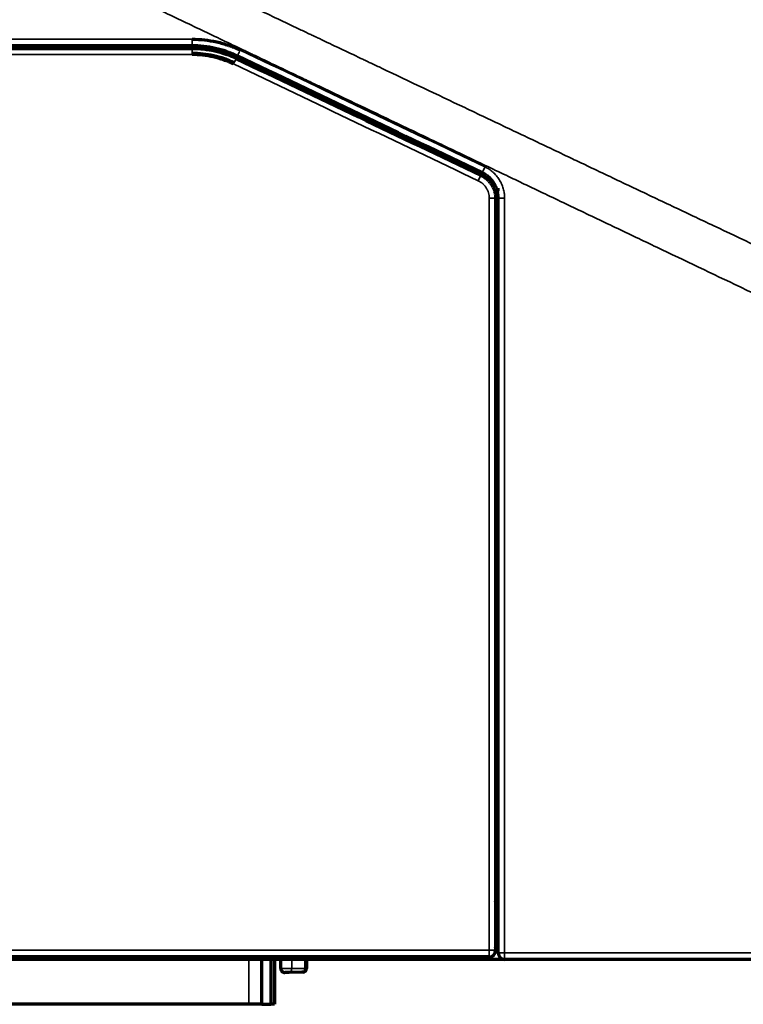
# Model space of a CAD drawing. Units: inches. Extents: x 26.6 to 122.7, y 0.9 to 97.6.
# Drawn here: x 44 to 46.2, y 21.1 to 24.1 of the extents above; entities that cross this region are included whole.
import ezdxf

# ---------------------------------------------------------------- set-up
doc = ezdxf.new("R2010")
doc.units = ezdxf.units.IN
doc.header["$MEASUREMENT"] = 0
doc.layers.add('1', color=7, linetype='Continuous')

msp = doc.modelspace()

# ---------------------------------------------------------------- linework, layer by layer
at = {"layer": '1', "color": 7, "linetype": 'Continuous', "lineweight": 70}
for p, q in [((45.4144, 23.6146), (45.4239, 23.6146)), ((44.6945, 21.1139), (44.6945, 21.2518)), ((44.7223, 21.2518), (44.7223, 21.1139)), ((44.7332, 21.2518), (44.7332, 21.1139)), ((44.7529, 21.2234), (44.7529, 21.2518)), ((44.8317, 21.2518), (44.8317, 21.2241)), ((44.7783, 21.2117), (44.7649, 21.2116)), ((44.8177, 21.2122), (44.7783, 21.2117)), ((44.82, 21.2122), (44.8177, 21.2122)), ((44.6545, 21.1139), (42.6854, 21.1139)), ((44.6945, 21.1139), (44.6545, 21.1139)), ((44.6945, 21.1139), (44.7223, 21.1139)), ((44.7332, 21.1139), (44.7223, 21.1139))]:
    msp.add_line(p, q, dxfattribs=at)
at = {"layer": '1', "color": 7, "linetype": 'Continuous', "lineweight": 35}
for p, q in [((45.4199, 21.4684), (45.4122, 21.4684)), ((44.6545, 21.1139), (44.6545, 21.2518)), ((44.7866, 21.2518), (44.7866, 21.2236)), ((44.8259, 21.224), (44.8259, 21.2518)), ((44.7529, 21.2234), (44.7866, 21.2236)), ((44.7866, 21.2236), (44.8259, 21.224)), ((44.8259, 21.224), (44.8317, 21.2241))]:
    msp.add_line(p, q, dxfattribs=at)
at = {"layer": '1', "color": 7, "linetype": 'Continuous', "lineweight": 70}
for centre, radius, start, end in [((45.3924, 21.2793), 0.0197, 270, 0), ((45.4396, 21.2715), 0.0197, 180, 270), ((44.7648, 21.2234), 0.0118, 180, 270.7), ((44.8199, 21.2241), 0.0118, 270.7, 0)]:
    msp.add_arc(centre, radius, start, end, dxfattribs=at)
at = {"layer": '1', "color": 7, "linetype": 'Continuous', "lineweight": 35}
for centre, major_axis, ratio, start_param, end_param in [((44.4804, 24.0754), (0, 0.0197), 0.001114, 3.141593, 4.742538), ((44.4804, 24.036), (0, -0.0197), 0.001116, 3.141593, 4.057355), ((44.4804, 24.0281), (0, 0.0197), 0.001116, 4.74253, 6.283185), ((44.611, 24.0064), (-0.0085, -0.0178), 0.01196, 2.225842, 3.141593), ((44.628, 24.042), (0.0085, 0.0178), 0.011963, 1.543114, 3.141593), ((44.6076, 23.9993), (0.0085, 0.0178), 0.01196, 0, 1.543119), ((45.3621, 23.648), (-0.0085, -0.0178), 0.011831, 2.231363, 3.141593), ((45.3791, 23.6835), (0.0085, 0.0178), 0.011833, 1.543162, 3.141593), ((45.3587, 23.6409), (0.0085, 0.0178), 0.011831, 0, 1.543167), ((45.3924, 23.5876), (0.0197, 0), 0.030016, 0, 1.569564), ((45.4002, 23.5876), (-0.0197, 0), 0.030016, 2.225836, 3.141593), ((45.4396, 23.5876), (0.0197, 0), 0.030014, 1.569559, 3.141593), ((45.4002, 21.4695), (-0.0197, 0), 0.029699, 2.225851, 3.141593), ((45.3924, 21.2793), (0.0197, 0), 0.02967, 0, 1.569505), ((45.3924, 21.2793), (0, 0.0197), 0.001292, 3.141593, 4.742064), ((45.4396, 21.2715), (-0.0197, 0), 0.029669, 4.711093, 6.283185), ((45.4396, 21.2715), (0, 0.0197), 0.001297, 3.141593, 4.742063), ((44.7782, 21.2236), (0.0001, -0.0118), 0.70708, 0, 1.562157), ((44.8176, 21.224), (0.0001, -0.0118), 0.70708, 0, 1.562157)]:
    msp.add_ellipse(centre, major_axis=major_axis, ratio=ratio, start_param=start_param, end_param=end_param, dxfattribs=at)
for points, knots in [([(42.5223, 26.2836), (42.5227, 26.2719), (42.5233, 26.2483), (42.5245, 26.213), (42.5261, 26.1776), (42.5286, 26.1305), (42.5316, 26.0835), (42.535, 26.0365), (42.5382, 25.9953), (42.541, 25.9616), (42.543, 25.9381), (42.5437, 25.9307), (42.544, 25.9267), (42.5443, 25.9233), (42.5447, 25.9189), (42.5465, 25.898), (42.5505, 25.8544), (42.5556, 25.8016), (42.5596, 25.7621), (42.5614, 25.7445), (42.5622, 25.7372), (42.563, 25.7298), (42.5649, 25.7123), (42.568, 25.6844), (42.5723, 25.6493), (42.5768, 25.6143), (42.5808, 25.5866), (42.5835, 25.5691), (42.5847, 25.5618), (42.5853, 25.5578), (42.5859, 25.5544), (42.5866, 25.5501), (42.5891, 25.5352), (42.5959, 25.4979), (42.6081, 25.4403), (42.6231, 25.3833), (42.637, 25.3382), (42.6521, 25.2935), (42.6666, 25.2565), (42.6785, 25.2295), (42.6815, 25.2228), (42.6832, 25.2191), (42.6856, 25.2137), (42.6925, 25.199), (42.7096, 25.1644), (42.7386, 25.113), (42.7782, 25.0543), (42.8224, 24.999), (42.871, 24.9475), (42.9235, 24.9), (42.9701, 24.8639), (43.0088, 24.8369), (43.0384, 24.8176), (43.0686, 24.7991), (43.0992, 24.7814), (43.1303, 24.7645), (43.159, 24.7495), (43.1801, 24.7389), (43.1933, 24.7323), (43.2005, 24.7287), (43.2067, 24.7257), (43.2146, 24.7218), (43.2418, 24.7086), (43.2782, 24.6912), (43.3208, 24.671), (43.3527, 24.6557), (43.3847, 24.6405), (43.4272, 24.6202), (43.5017, 24.5846), (43.6081, 24.5339), (43.7358, 24.4729), (43.9061, 24.3917), (44.119, 24.2902), (44.3318, 24.1887), (44.5021, 24.1075), (44.5979, 24.0618), (44.6551, 24.0345), (44.6711, 24.0269), (44.6777, 24.0237), (44.6844, 24.0205), (44.711, 24.0078), (44.7575, 23.9856), (44.8041, 23.9634), (44.8307, 23.9507), (44.8374, 23.9476), (44.844, 23.9444), (44.86, 23.9368), (44.9598, 23.8892), (45.0981, 23.8232), (45.2684, 23.742), (45.3748, 23.6912), (45.4467, 23.6569), (45.4786, 23.6417), (45.4919, 23.6354), (45.5052, 23.629), (45.5584, 23.6036), (45.6515, 23.5592), (45.7792, 23.4983), (45.9495, 23.4171), (46.1198, 23.3359), (46.2901, 23.2546), (46.3878, 23.208), (46.443, 23.1817), (46.4556, 23.1757)], [0, 0, 0, 0, 0.006528, 0.013056, 0.019585, 0.026113, 0.039169, 0.045697, 0.052225, 0.062018, 0.064466, 0.065282, 0.066098, 0.06671, 0.067169, 0.068546, 0.078338, 0.091394, 0.097923, 0.100371, 0.101187, 0.102003, 0.104451, 0.110979, 0.117507, 0.124035, 0.130563, 0.133011, 0.133827, 0.134643, 0.135255, 0.135714, 0.137092, 0.14362, 0.156676, 0.169732, 0.176261, 0.182789, 0.195845, 0.198293, 0.199109, 0.199925, 0.200537, 0.202373, 0.208901, 0.221958, 0.235014, 0.24807, 0.261127, 0.274183, 0.287239, 0.293768, 0.300296, 0.306824, 0.313352, 0.31988, 0.326408, 0.331304, 0.332937, 0.334569, 0.335793, 0.336711, 0.339465, 0.352521, 0.359049, 0.365577, 0.372106, 0.378634, 0.39169, 0.417803, 0.443915, 0.470028, 0.522253, 0.574479, 0.600591, 0.626704, 0.633232, 0.63568, 0.636496, 0.637312, 0.63976, 0.652817, 0.665873, 0.668321, 0.669137, 0.669953, 0.672401, 0.678929, 0.731155, 0.757267, 0.78338, 0.796436, 0.801333, 0.802965, 0.804597, 0.809493, 0.835605, 0.861718, 0.887831, 0.940056, 0.966169, 0.992281, 1, 1, 1, 1]), ([(49.4396, 21.2928), (49.4388, 21.3026), (49.437, 21.324), (49.4342, 21.3572), (49.431, 21.3923), (49.4274, 21.4274), (49.4228, 21.4624), (49.4171, 21.4972), (49.4077, 21.5432), (49.3926, 21.6001), (49.3691, 21.6666), (49.345, 21.7203), (49.323, 21.7619), (49.3052, 21.7924), (49.2861, 21.822), (49.2588, 21.8603), (49.2287, 21.8965), (49.1959, 21.9302), (49.1699, 21.9541), (49.1426, 21.9765), (49.1141, 21.9972), (49.0916, 22.0118), (49.0777, 22.0201), (49.0727, 22.0231), (49.0692, 22.0252), (49.0628, 22.0289), (49.0474, 22.0375), (49.0228, 22.0506), (48.9914, 22.0667), (48.9599, 22.0827), (48.918, 22.104), (48.8447, 22.1413), (48.7399, 22.1946), (48.5721, 22.2797), (48.3622, 22.3857), (48.1101, 22.5123), (47.8576, 22.6385), (47.6049, 22.764), (47.352, 22.8891), (47.141, 22.993), (46.9722, 23.0759), (46.8455, 23.138), (46.7186, 23.1998), (46.5916, 23.2611), (46.4643, 23.3221), (46.2944, 23.4028), (46.1243, 23.4831), (45.9543, 23.5635), (45.8268, 23.6239), (45.7339, 23.668), (45.6808, 23.6933), (45.6675, 23.6996), (45.6542, 23.7059), (45.6224, 23.721), (45.5507, 23.755), (45.4445, 23.8055), (45.2745, 23.8861), (45.1365, 23.9516), (45.0369, 23.9989), (45.0209, 24.0065), (45.0143, 24.0096), (45.0077, 24.0128), (44.9811, 24.0254), (44.9346, 24.0474), (44.8882, 24.0695), (44.8616, 24.0821), (44.855, 24.0852), (44.8484, 24.0884), (44.8324, 24.0959), (44.7753, 24.123), (44.6798, 24.1685), (44.51, 24.2494), (44.2979, 24.351), (44.086, 24.453), (43.9167, 24.5348), (43.7897, 24.5963), (43.6839, 24.6476), (43.6098, 24.6835), (43.5675, 24.704), (43.5357, 24.7194), (43.504, 24.7348), (43.4617, 24.7553), (43.4254, 24.7728), (43.3983, 24.7859), (43.3904, 24.7897), (43.3843, 24.7927), (43.377, 24.7962), (43.3638, 24.8026), (43.3426, 24.8129), (43.3135, 24.827), (43.2818, 24.8425), (43.2503, 24.8584), (43.219, 24.8747), (43.188, 24.8915), (43.1472, 24.9148), (43.0972, 24.9458), (43.0399, 24.987), (42.986, 25.0326), (42.9362, 25.0827), (42.8913, 25.1371), (42.8581, 25.1856), (42.8383, 25.2186), (42.8303, 25.2327), (42.8274, 25.2378), (42.8255, 25.2413), (42.822, 25.2477), (42.8082, 25.2736), (42.791, 25.3093), (42.7725, 25.3524), (42.7551, 25.3959), (42.7353, 25.451), (42.7177, 25.5068), (42.7073, 25.543), (42.7033, 25.5574), (42.7022, 25.5617), (42.7013, 25.5649), (42.7002, 25.5688), (42.6984, 25.5759), (42.6939, 25.5929), (42.6873, 25.6199), (42.6797, 25.6541), (42.6726, 25.6884), (42.6674, 25.7157), (42.6643, 25.7329), (42.663, 25.7401), (42.6617, 25.7472), (42.6587, 25.7645), (42.6522, 25.8034), (42.6445, 25.8555), (42.6393, 25.8987), (42.637, 25.9195), (42.6365, 25.9239), (42.6362, 25.9272), (42.6358, 25.9312), (42.635, 25.9385), (42.6328, 25.9619), (42.6301, 25.9955), (42.6277, 26.0366), (42.6258, 26.0835), (42.6246, 26.1305), (42.6235, 26.1775), (42.6226, 26.2127), (42.6216, 26.248), (42.621, 26.2715), (42.6207, 26.2832)], [0, 0, 0, 0, 0.003261, 0.007185, 0.011109, 0.015034, 0.018958, 0.022882, 0.026806, 0.034654, 0.042503, 0.050351, 0.054275, 0.058199, 0.062124, 0.066048, 0.073896, 0.07782, 0.081744, 0.085669, 0.089593, 0.093517, 0.094621, 0.094989, 0.095479, 0.09597, 0.097441, 0.101365, 0.105289, 0.109214, 0.113138, 0.120986, 0.136683, 0.15238, 0.183773, 0.215166, 0.24656, 0.277953, 0.309346, 0.34074, 0.356436, 0.372133, 0.38783, 0.403526, 0.419223, 0.43492, 0.466313, 0.48201, 0.497706, 0.513403, 0.516346, 0.517327, 0.518308, 0.521251, 0.5291, 0.544796, 0.560493, 0.591886, 0.595811, 0.597282, 0.597773, 0.598263, 0.599735, 0.607583, 0.615431, 0.616903, 0.617394, 0.617884, 0.619356, 0.62328, 0.638976, 0.654673, 0.686066, 0.71746, 0.733157, 0.748853, 0.76455, 0.772398, 0.776322, 0.780247, 0.784171, 0.788095, 0.795943, 0.797599, 0.798151, 0.798886, 0.799867, 0.800848, 0.803792, 0.807716, 0.81164, 0.815564, 0.819488, 0.823412, 0.827337, 0.835185, 0.843033, 0.850882, 0.85873, 0.866578, 0.874427, 0.878351, 0.879454, 0.879822, 0.880313, 0.880803, 0.882275, 0.890123, 0.894047, 0.897972, 0.90582, 0.913668, 0.917592, 0.91842, 0.918696, 0.919064, 0.919555, 0.920045, 0.921517, 0.925441, 0.929365, 0.933289, 0.937213, 0.938685, 0.939175, 0.939666, 0.941137, 0.945062, 0.95291, 0.958796, 0.959624, 0.9599, 0.960268, 0.960758, 0.961249, 0.96272, 0.968607, 0.972531, 0.976455, 0.984303, 0.988227, 0.992152, 0.996076, 1, 1, 1, 1]), ([(45.5554, 24.5327), (45.6454, 24.4926), (45.7352, 24.4519), (45.8693, 24.3897), (45.9585, 24.348), (46.1364, 24.2631), (46.2691, 24.198), (46.4453, 24.1098), (46.5331, 24.0651), (46.708, 23.9742), (46.8386, 23.9052), (46.9685, 23.8346), (47.0549, 23.7872), (47.098, 23.7634), (47.3131, 23.6434), (47.4838, 23.5448), (47.6529, 23.4436)], [0, 0, 0, 0, 0.125, 0.125, 0.1875, 0.25, 0.375, 0.375, 0.5, 0.5, 0.625, 0.6875, 0.6875, 0.75, 0.75, 1, 1, 1, 1]), ([(44.611, 24.0059), (44.6059, 24.0083), (44.6007, 24.0106), (44.5929, 24.0138), (44.5902, 24.0149), (44.5849, 24.0169), (44.5823, 24.0178), (44.5689, 24.0224), (44.5581, 24.0255), (44.5362, 24.0305), (44.5252, 24.0323), (44.503, 24.0348), (44.4917, 24.0354), (44.4804, 24.0354)], [0, 0, 0, 0, 0.125, 0.125, 0.1875, 0.1875, 0.25, 0.25, 0.5, 0.5, 0.75, 0.75, 1, 1, 1, 1]), ([(45.3791, 23.6841), (45.3836, 23.6819), (45.388, 23.6795), (45.3962, 23.674), (45.4002, 23.671), (45.4048, 23.6668), (45.4058, 23.666), (45.4076, 23.6642), (45.4085, 23.6634), (45.4111, 23.6607), (45.4128, 23.6588), (45.4176, 23.6531), (45.4206, 23.6491), (45.4245, 23.6428), (45.4258, 23.6407), (45.4276, 23.6374), (45.4281, 23.6363), (45.4292, 23.634), (45.4298, 23.6329), (45.4323, 23.6272), (45.4358, 23.6178), (45.4379, 23.6081), (45.4387, 23.6019), (45.4389, 23.6007), (45.4392, 23.5982), (45.4395, 23.5944), (45.4396, 23.5907), (45.4396, 23.5881)], [0, 0, 0, 0, 0.125, 0.125, 0.25, 0.25, 0.28125, 0.28125, 0.3125, 0.3125, 0.375, 0.375, 0.5, 0.5, 0.5625, 0.5625, 0.59375, 0.59375, 0.625, 0.625, 0.75, 0.875, 0.875, 0.90625, 0.90625, 0.9375, 1, 1, 1, 1]), ([(45.3924, 23.5881), (45.3924, 23.5895), (45.3923, 23.5909), (45.3921, 23.5937), (45.392, 23.5951), (45.3914, 23.5992), (45.3902, 23.6046), (45.3883, 23.6098), (45.3869, 23.613), (45.3866, 23.6136), (45.386, 23.6149), (45.385, 23.6167), (45.384, 23.6185), (45.3818, 23.622), (45.3801, 23.6243), (45.3775, 23.6274), (45.3765, 23.6284), (45.3751, 23.6299), (45.3746, 23.6304), (45.3736, 23.6314), (45.3731, 23.6319), (45.3705, 23.6342), (45.3683, 23.6358), (45.3637, 23.6389), (45.3613, 23.6403), (45.3588, 23.6415)], [0, 0, 0, 0, 0.0625, 0.0625, 0.125, 0.125, 0.25, 0.375, 0.375, 0.40625, 0.40625, 0.4375, 0.5, 0.5, 0.625, 0.625, 0.6875, 0.6875, 0.71875, 0.71875, 0.75, 0.75, 0.875, 0.875, 1, 1, 1, 1]), ([(45.4198, 21.4513), (45.4188, 21.4516), (45.4178, 21.452), (45.4158, 21.4527), (45.4149, 21.453), (45.4133, 21.4537), (45.4127, 21.454), (45.412, 21.4543)], [0, 0, 0, 0, 0.386547, 0.386547, 0.736442, 0.736442, 1, 1, 1, 1])]:
    msp.add_open_spline(points, degree=3, knots=knots, dxfattribs=at)
for points in [[(41.9806, 24.076), (42.8139, 24.076), (43.6472, 24.076), (44.4804, 24.076)], [(44.4804, 24.0287), (43.6468, 24.0287), (42.8132, 24.0287), (41.9795, 24.0287)], [(44.628, 24.0426), (44.8784, 23.9231), (45.1287, 23.8036), (45.3791, 23.6841)], [(45.3588, 23.6415), (45.1084, 23.761), (44.858, 23.8804), (44.6077, 23.9999)], [(45.3924, 21.2799), (45.3924, 22.0493), (45.3924, 22.8187), (45.3924, 23.5881)], [(45.4396, 23.5881), (45.4396, 22.8161), (45.4396, 22.0441), (45.4396, 21.272)], [(43.6478, 21.2799), (44.2293, 21.2799), (44.8109, 21.2799), (45.3924, 21.2799)], [(45.4105, 21.272), (45.4137, 21.272), (45.4168, 21.272), (45.4199, 21.272)], [(45.4396, 21.272), (45.7783, 21.272), (46.117, 21.272), (46.4556, 21.272)]]:
    msp.add_open_spline(points, degree=3, dxfattribs=at)
at = {"layer": '1', "color": 7, "linetype": 'Continuous', "lineweight": 70}
for points in [[(44.4804, 24.0557), (43.6472, 24.0557), (42.8139, 24.0557), (41.9806, 24.0557)], [(41.9795, 24.0478), (42.8131, 24.0478), (43.6468, 24.0478), (44.4804, 24.0478)], [(45.3706, 23.6657), (45.1202, 23.7852), (44.8699, 23.9047), (44.6195, 24.0242)], [(44.6161, 24.0171), (44.8665, 23.8976), (45.1168, 23.7781), (45.3672, 23.6586)], [(45.412, 23.5876), (45.412, 22.8182), (45.412, 22.0487), (45.412, 21.2793)], [(45.4199, 21.2715), (45.4199, 22.0435), (45.4199, 22.8155), (45.4199, 23.5876)], [(45.4199, 21.4487), (45.4173, 21.4487), (45.4147, 21.4487), (45.412, 21.4487)], [(45.4393, 21.2518), (44.794, 21.2518), (44.1487, 21.2518), (43.5033, 21.2518)], [(45.3924, 21.2596), (44.8108, 21.2596), (44.2293, 21.2596), (43.6478, 21.2596)], [(46.4556, 21.2518), (46.1169, 21.2518), (45.7783, 21.2518), (45.4396, 21.2518)]]:
    msp.add_open_spline(points, degree=3, dxfattribs=at)
for points, knots in [([(44.4804, 24.076), (44.4933, 24.076), (44.5059, 24.0753), (44.5311, 24.0725), (44.5435, 24.0704), (44.5682, 24.0648), (44.5804, 24.0613), (44.5955, 24.0561), (44.5986, 24.055), (44.6045, 24.0527), (44.6135, 24.0492), (44.6222, 24.0453), (44.628, 24.0426)], [0, 0, 0, 0, 0.25, 0.25, 0.5, 0.5, 0.75, 0.75, 0.8125, 0.8125, 0.875, 1, 1, 1, 1]), ([(44.6195, 24.0242), (44.6141, 24.0268), (44.6086, 24.0293), (44.6002, 24.0327), (44.5974, 24.0338), (44.5917, 24.0359), (44.5889, 24.037), (44.5747, 24.0419), (44.5631, 24.0452), (44.5399, 24.0504), (44.5282, 24.0524), (44.5045, 24.055), (44.4925, 24.0557), (44.4804, 24.0557)], [0, 0, 0, 0, 0.125, 0.125, 0.1875, 0.1875, 0.25, 0.25, 0.5, 0.5, 0.75, 0.75, 1, 1, 1, 1]), ([(44.4804, 24.0478), (44.4922, 24.0478), (44.5039, 24.0472), (44.527, 24.0446), (44.5384, 24.0427), (44.5611, 24.0375), (44.5724, 24.0344), (44.5863, 24.0295), (44.589, 24.0285), (44.5945, 24.0265), (44.6027, 24.0232), (44.6108, 24.0196), (44.6161, 24.0171)], [0, 0, 0, 0, 0.25, 0.25, 0.5, 0.5, 0.75, 0.75, 0.8125, 0.8125, 0.875, 1, 1, 1, 1]), ([(44.6077, 23.9999), (44.6027, 24.0023), (44.5976, 24.0045), (44.59, 24.0077), (44.5874, 24.0087), (44.5823, 24.0106), (44.5797, 24.0116), (44.5666, 24.0161), (44.5561, 24.0191), (44.5348, 24.0239), (44.5241, 24.0257), (44.5024, 24.0281), (44.4915, 24.0287), (44.4804, 24.0287)], [0, 0, 0, 0, 0.125, 0.125, 0.1875, 0.1875, 0.25, 0.25, 0.5, 0.5, 0.75, 0.75, 1, 1, 1, 1]), ([(45.4199, 23.5876), (45.4199, 23.5896), (45.4198, 23.5917), (45.4196, 23.5957), (45.4193, 23.5978), (45.4185, 23.6038), (45.4168, 23.6117), (45.414, 23.6194), (45.4119, 23.624), (45.4115, 23.6249), (45.4105, 23.6268), (45.4091, 23.6295), (45.4076, 23.6321), (45.4044, 23.6372), (45.402, 23.6405), (45.398, 23.6451), (45.3967, 23.6466), (45.3945, 23.6488), (45.3938, 23.6496), (45.3923, 23.651), (45.3916, 23.6517), (45.3878, 23.655), (45.3846, 23.6575), (45.3778, 23.662), (45.3743, 23.664), (45.3706, 23.6657)], [0, 0, 0, 0, 0.0625, 0.0625, 0.125, 0.125, 0.25, 0.375, 0.375, 0.40625, 0.40625, 0.4375, 0.5, 0.5, 0.625, 0.625, 0.6875, 0.6875, 0.71875, 0.71875, 0.75, 0.75, 0.875, 0.875, 1, 1, 1, 1]), ([(45.3672, 23.6586), (45.3706, 23.657), (45.3738, 23.6552), (45.3799, 23.6511), (45.3828, 23.6489), (45.3863, 23.6458), (45.387, 23.6452), (45.3883, 23.6439), (45.389, 23.6433), (45.3909, 23.6413), (45.3922, 23.6399), (45.3957, 23.6357), (45.3979, 23.6327), (45.4009, 23.6281), (45.4018, 23.6265), (45.4031, 23.624), (45.4035, 23.6232), (45.4043, 23.6215), (45.4047, 23.6207), (45.4066, 23.6165), (45.4092, 23.6096), (45.4107, 23.6024), (45.4115, 23.5968), (45.4117, 23.595), (45.412, 23.5913), (45.412, 23.5894), (45.412, 23.5876)], [0, 0, 0, 0, 0.125, 0.125, 0.25, 0.25, 0.28125, 0.28125, 0.3125, 0.3125, 0.375, 0.375, 0.5, 0.5, 0.5625, 0.5625, 0.59375, 0.59375, 0.625, 0.625, 0.75, 0.875, 0.875, 0.9375, 0.9375, 1, 1, 1, 1]), ([(45.4199, 21.4179), (45.4196, 21.418), (45.4193, 21.4181), (45.4187, 21.4184), (45.4184, 21.4185), (45.4174, 21.419), (45.4168, 21.4195), (45.416, 21.4202), (45.4157, 21.4204), (45.4152, 21.421), (45.4149, 21.4213), (45.4141, 21.4222), (45.4137, 21.4229), (45.4129, 21.4245), (45.4126, 21.4253), (45.4123, 21.4264), (45.4123, 21.4267), (45.4122, 21.4271), (45.4121, 21.4278), (45.412, 21.4285), (45.412, 21.429)], [0, 0, 0, 0, 0.077935, 0.077935, 0.161759, 0.161759, 0.329408, 0.329408, 0.413232, 0.413232, 0.497056, 0.497056, 0.664704, 0.664704, 0.832352, 0.832352, 0.874264, 0.874264, 0.916176, 1, 1, 1, 1]), ([(45.412, 21.2873), (45.412, 21.2881), (45.4121, 21.289), (45.4124, 21.2902), (45.4125, 21.2906), (45.4127, 21.2913), (45.413, 21.2921), (45.4133, 21.2928), (45.4137, 21.2935), (45.4139, 21.2938), (45.4144, 21.2947), (45.4149, 21.2953), (45.4156, 21.296), (45.4158, 21.2963), (45.4163, 21.2967), (45.4165, 21.297), (45.4173, 21.2976), (45.4179, 21.2979), (45.4187, 21.2983), (45.419, 21.2984), (45.4195, 21.2986), (45.4197, 21.2987), (45.4199, 21.2988)], [0, 0, 0, 0, 0.145494, 0.145494, 0.218241, 0.218241, 0.290988, 0.363736, 0.363736, 0.436483, 0.436483, 0.581977, 0.581977, 0.654724, 0.654724, 0.727471, 0.727471, 0.872965, 0.872965, 0.945712, 0.945712, 1, 1, 1, 1])]:
    msp.add_open_spline(points, degree=3, knots=knots, dxfattribs=at)

doc.saveas('drawing.dxf')
